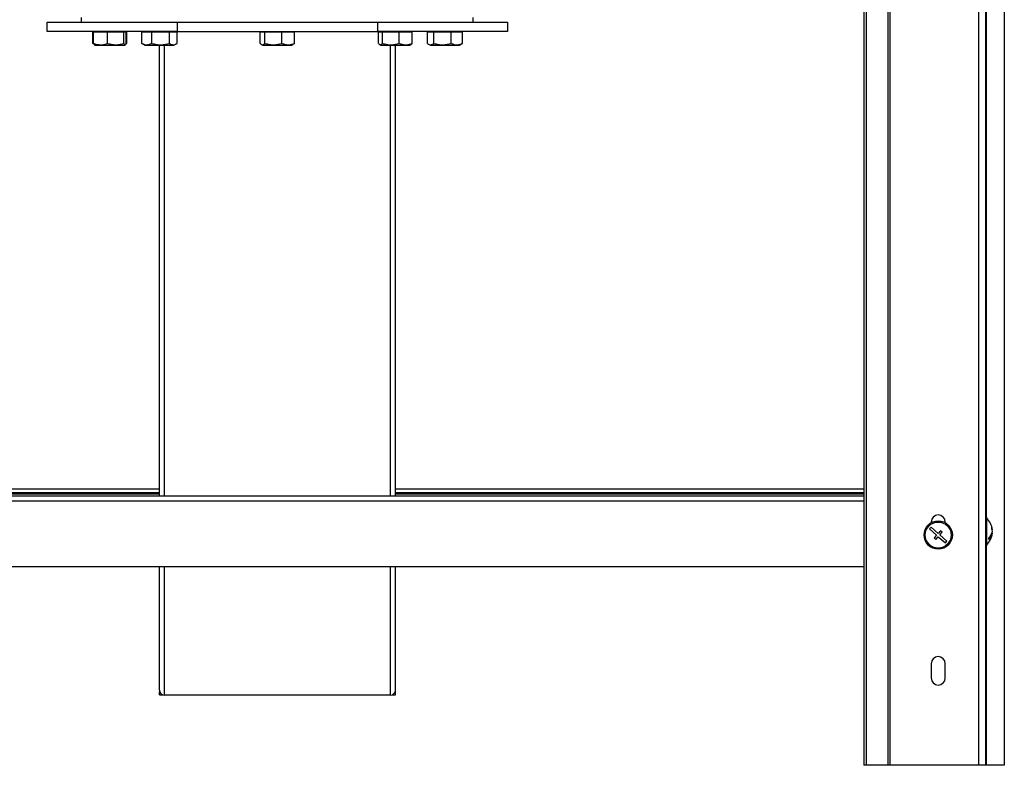
# Model space of a CAD drawing. Units: millimetres. Extents: x 75 to 6247, y 68 to 4380.
# Drawn here: x 4595 to 5012, y 2954 to 3270 of the extents above; entities that cross this region are included whole.
import ezdxf

# ---------------------------------------------------------------- set-up
doc = ezdxf.new("R2010")
doc.units = ezdxf.units.MM
doc.header["$LTSCALE"] = 15
doc.header["$PDSIZE"] = -1
doc.layers.add('WYMIAR', color=8, linetype='Continuous')
doc.styles.add('SLDTEXTSTYLE0', font='TXT', dxfattribs={"width": 0.605})
doc.dimstyles.new('SLDDIMSTYLE1', dxfattribs={"dimtxt": 53.934692, "dimasz": 49.53, "dimexe": 0, "dimexo": 0.0625, "dimgap": 13.483673, "dimtad": 1, "dimdec": 0, "dimrnd": 1e-09, "dimzin": 12, "dimdsep": 46, "dimtxsty": 'SLDTEXTSTYLE0', "dimsah": 1, "dimcen": 0.09, "dimadec": 0, "dimazin": 3, "dimtfac": 1, "dimtdec": 0, "dimtofl": 0, "dimtmove": 0, "dimatfit": 3, "dimfxl": 1, "dimfrac": 2, "dimtolj": 1, "dimtzin": 12, "dimarcsym": 0})

# ---------------------------------------------------------------- blocks, each defined once
blk = doc.blocks.new('_D_14')
at = {"layer": 'Defpoints', "color": 0}
for p in [(4677.22, 4305.64), (4245.72, 2954.28), (4406.6, 2954.28)]:
    blk.add_point(p, dxfattribs=at)
at = {"layer": 'WYMIAR', "color": 0, "linetype": 'Continuous', "lineweight": -2}
for p, q in [((4677.16, 4305.64), (4245.72, 4305.64)), ((4245.72, 4256.11), (4245.72, 3003.81)), ((4406.54, 2954.28), (4245.72, 2954.28))]:
    blk.add_line(p, q, dxfattribs=at)
at = {"layer": 'WYMIAR', "color": 0}
for points in [[(4253.97, 4256.11), (4237.46, 4256.11), (4245.72, 4305.64)], [(4237.46, 3003.81), (4253.97, 3003.81), (4245.72, 2954.28)]]:
    blk.add_solid(points, dxfattribs=at)
at = {"layer": 'WYMIAR', "color": 0, "lineweight": 18, "insert": (4178.3, 3629.96), "char_height": 53.935, "attachment_point": 2, "rotation": 90, "style": 'SLDTEXTSTYLE0'}
blk.add_mtext('\\A1;1351', dxfattribs=at)

msp = doc.modelspace()

# ---------------------------------------------------------------- linework, layer by layer
at = {"lineweight": 25}
for p, q in [((5000.841, 4247.138), (5000.841, 2954.278)), ((5003.721, 4247.138), (5003.721, 2954.278)), ((4962.382, 4237.399), (4962.382, 2954.278)), ((4963.269, 4238.213), (4963.269, 2954.278)), ((4952.262, 4226.433), (4952.262, 2954.278)), ((4953.226, 4226.433), (4953.226, 2954.278)), ((5011.726, 4226.433), (5011.726, 2954.278)), ((5004.043, 3526.278), (5004.043, 3059.278)), ((4620.721, 3268.995), (4620.721, 3270.995)), ((4786.721, 3268.995), (4786.721, 3270.995)), ((4606.221, 3264.995), (4606.221, 3268.995)), ((4606.221, 3268.995), (4620.721, 3268.995)), ((4620.721, 3268.995), (4646.72, 3268.995)), ((4646.72, 3268.995), (4661.221, 3268.995)), ((4661.221, 3268.995), (4661.221, 3264.995)), ((4661.221, 3268.995), (4746.221, 3268.995)), ((4746.221, 3264.995), (4746.221, 3268.995)), ((4746.221, 3268.995), (4760.722, 3268.995)), ((4760.722, 3268.995), (4786.721, 3268.995)), ((4786.721, 3268.995), (4801.221, 3268.995)), ((4801.221, 3268.995), (4801.221, 3264.995)), ((4661.221, 3264.995), (4606.221, 3264.995)), ((4625.807, 3264.695), (4625.524, 3264.695)), ((4625.524, 3259.963), (4625.524, 3264.695)), ((4628.8, 3264.695), (4625.807, 3264.695)), ((4625.807, 3259.963), (4625.807, 3264.695)), ((4626.22, 3264.995), (4626.22, 3264.695)), ((4631.794, 3264.695), (4628.8, 3264.695)), ((4635.251, 3264.695), (4631.794, 3264.695)), ((4631.794, 3259.963), (4631.794, 3264.695)), ((4638.707, 3264.695), (4635.251, 3264.695)), ((4638.707, 3259.963), (4638.707, 3264.695)), ((4639.17, 3264.695), (4638.707, 3264.695)), ((4639.633, 3264.695), (4639.17, 3264.695)), ((4639.22, 3264.695), (4639.22, 3264.995)), ((4639.916, 3264.695), (4639.633, 3264.695)), ((4639.633, 3259.963), (4639.633, 3264.695)), ((4639.916, 3259.963), (4639.916, 3264.695)), ((4648.371, 3264.695), (4646.239, 3264.695)), ((4646.239, 3259.963), (4646.239, 3264.695)), ((4647.221, 3264.995), (4647.221, 3264.695)), ((4650.502, 3264.695), (4648.371, 3264.695)), ((4654.243, 3264.695), (4650.502, 3264.695)), ((4650.502, 3259.963), (4650.502, 3264.695)), ((4657.983, 3264.695), (4654.243, 3264.695)), ((4657.983, 3259.963), (4657.983, 3264.695)), ((4659.593, 3264.695), (4657.983, 3264.695)), ((4661.202, 3264.695), (4659.593, 3264.695)), ((4660.221, 3264.695), (4660.221, 3264.995)), ((4661.202, 3259.963), (4661.202, 3264.695)), ((4661.221, 3264.995), (4746.221, 3264.995)), ((4697.438, 3264.695), (4696.476, 3264.695)), ((4696.476, 3259.963), (4696.476, 3264.695)), ((4697.221, 3264.995), (4697.221, 3264.695)), ((4698.4, 3264.695), (4697.438, 3264.695)), ((4702.022, 3264.695), (4698.4, 3264.695)), ((4698.4, 3259.963), (4698.4, 3264.695)), ((4705.644, 3264.695), (4702.022, 3264.695)), ((4705.644, 3259.963), (4705.644, 3264.695)), ((4708.305, 3264.695), (4705.644, 3264.695)), ((4710.965, 3264.695), (4708.305, 3264.695)), ((4710.221, 3264.695), (4710.221, 3264.995)), ((4710.965, 3259.963), (4710.965, 3264.695)), ((4801.221, 3264.995), (4746.221, 3264.995)), ((4747.378, 3264.695), (4746.557, 3264.695)), ((4746.557, 3259.963), (4746.557, 3264.695)), ((4747.221, 3264.995), (4747.221, 3264.695)), ((4748.199, 3264.695), (4747.378, 3264.695)), ((4751.781, 3264.695), (4748.199, 3264.695)), ((4748.199, 3259.963), (4748.199, 3264.695)), ((4755.362, 3264.695), (4751.781, 3264.695)), ((4755.362, 3259.963), (4755.362, 3264.695)), ((4758.123, 3264.695), (4755.362, 3264.695)), ((4760.884, 3264.695), (4758.123, 3264.695)), ((4760.221, 3264.695), (4760.221, 3264.995)), ((4760.884, 3259.963), (4760.884, 3264.695)), ((4768.649, 3264.695), (4767.31, 3264.695)), ((4767.31, 3259.963), (4767.31, 3264.695)), ((4768.221, 3264.995), (4768.221, 3264.695)), ((4769.989, 3264.695), (4768.649, 3264.695)), ((4773.694, 3264.695), (4769.989, 3264.695)), ((4769.989, 3259.963), (4769.989, 3264.695)), ((4777.4, 3264.695), (4773.694, 3264.695)), ((4777.4, 3259.963), (4777.4, 3264.695)), ((4779.766, 3264.695), (4777.4, 3264.695)), ((4782.132, 3264.695), (4779.766, 3264.695)), ((4781.221, 3264.695), (4781.221, 3264.995)), ((4782.132, 3259.963), (4782.132, 3264.695)), ((4626.037, 3259.599), (4625.524, 3259.963)), ((4625.524, 3259.963), (4625.677, 3259.916)), ((4626.171, 3259.475), (4625.807, 3259.963)), ((4625.989, 3259.516), (4626.143, 3259.427)), ((4626.143, 3259.427), (4626.545, 3259.195)), ((4626.545, 3259.195), (4638.895, 3259.195)), ((4638.895, 3259.195), (4639.297, 3259.427)), ((4639.404, 3259.599), (4639.916, 3259.963)), ((4646.546, 3259.774), (4646.239, 3259.963)), ((4646.525, 3259.784), (4647.546, 3259.195)), ((4647.546, 3259.195), (4651.073, 3259.195)), ((4651.073, 3259.195), (4659.896, 3259.195)), ((4653.721, 3068.278), (4653.721, 3259.195)), ((4655.821, 3068.278), (4655.821, 3259.195)), ((4659.896, 3259.195), (4660.916, 3259.784)), ((4696.996, 3259.512), (4697.546, 3259.195)), ((4697.546, 3259.195), (4709.896, 3259.195)), ((4709.896, 3259.195), (4710.445, 3259.512)), ((4710.965, 3259.963), (4710.437, 3259.57)), ((4747.059, 3259.476), (4747.546, 3259.195)), ((4747.546, 3259.195), (4759.896, 3259.195)), ((4751.621, 3068.278), (4751.621, 3259.195)), ((4753.721, 3068.278), (4753.721, 3259.195)), ((4759.896, 3259.195), (4760.382, 3259.476)), ((4760.884, 3259.963), (4760.375, 3259.52)), ((4767.763, 3259.647), (4768.546, 3259.195)), ((4768.546, 3259.195), (4776.925, 3259.195)), ((4776.925, 3259.195), (4780.896, 3259.195)), ((4780.896, 3259.195), (4781.679, 3259.647)), ((4781.679, 3259.647), (4781.692, 3259.655)), ((4455.179, 3071.278), (4653.721, 3071.278)), ((4753.721, 3071.278), (4952.262, 3071.278)), ((4455.179, 3069.778), (4653.721, 3069.778)), ((4455.179, 3069.178), (4653.721, 3069.178)), ((4952.262, 3068.278), (4455.179, 3068.278)), ((4753.721, 3069.778), (4952.262, 3069.778)), ((4753.721, 3069.178), (4952.262, 3069.178)), ((4952.262, 3066.178), (4455.179, 3066.178)), ((5004.221, 3059.278), (5003.721, 3059.278)), ((5004.221, 3059.278), (5004.221, 3057.713)), ((4980.674, 3055.127), (4980.013, 3054.377)), ((4980.013, 3054.377), (4983.015, 3051.734)), ((4983.676, 3052.484), (4980.674, 3055.127)), ((4980.721, 3057.278), (4980.721, 3056.975)), ((4986.721, 3056.975), (4986.721, 3057.278)), ((5004.221, 3057.713), (5004.221, 3047.278)), ((5006.565, 3053.985), (5006.686, 3053.985)), ((4983.015, 3051.734), (4982.024, 3050.608)), ((4982.024, 3050.608), (4982.774, 3049.947)), ((4982.774, 3049.947), (4983.765, 3051.073)), ((4984.667, 3053.61), (4983.676, 3052.484)), ((4983.765, 3051.073), (4986.768, 3048.43)), ((4984.426, 3051.823), (4985.417, 3052.949)), ((4987.428, 3049.18), (4984.426, 3051.823)), ((4985.417, 3052.949), (4984.667, 3053.61)), ((5006.526, 3052.572), (5006.686, 3052.572)), ((5006.679, 3053.246), (5006.686, 3053.246)), ((4986.768, 3048.43), (4987.428, 3049.18)), ((5003.721, 3047.278), (5004.221, 3047.278)), ((5004.043, 3047.278), (5004.043, 2954.278)), ((4952.262, 3038.278), (4455.179, 3038.278)), ((4653.721, 2986.095), (4653.721, 3038.278)), ((4655.821, 2983.995), (4655.821, 3038.278)), ((4751.621, 2983.995), (4751.621, 3038.278)), ((4753.721, 2986.095), (4753.721, 3038.278)), ((4980.721, 2997.278), (4980.721, 2991.278)), ((4986.721, 2991.278), (4986.721, 2997.278)), ((4653.721, 2986.095), (4653.721, 2985.194)), ((4653.721, 2985.194), (4653.924, 2985.194)), ((4653.721, 2984.133), (4653.721, 2985.194)), ((4653.721, 2984.133), (4655.071, 2984.133)), ((4751.621, 2983.995), (4655.821, 2983.995)), ((4752.37, 2984.133), (4753.721, 2984.133)), ((4753.518, 2985.194), (4753.721, 2985.194)), ((4753.721, 2985.194), (4753.721, 2986.095)), ((4753.721, 2984.133), (4753.721, 2985.194)), ((4953.226, 2954.278), (4952.262, 2954.278)), ((4962.382, 2954.278), (4953.226, 2954.278)), ((4963.269, 2954.278), (4962.382, 2954.278)), ((5000.841, 2954.278), (4963.269, 2954.278)), ((5003.721, 2954.278), (5000.841, 2954.278)), ((5004.043, 2954.278), (5003.721, 2954.278)), ((5011.726, 2954.278), (5004.043, 2954.278))]:
    msp.add_line(p, q, dxfattribs=at)
for radius in [6, 5.5]:
    msp.add_circle((4983.721, 3051.778), radius, dxfattribs=at)
for centre, radius, start, end in [((4983.721, 3057.278), 3, 0, 180), ((4999.421, 3053.278), 7.3, 5.83567, 48.88791), ((5002.569, 3053.594), 4.136, 5.42072, 21.25345), ((5003.25, 3054.757), 3.192, 353.94213, 6.05787), ((5002.569, 3052.92), 4.136, 5.42072, 21.25345), ((4999.421, 3053.278), 7.3, 311.11209, 354.16433), ((5002.562, 3053.881), 4.164, 308.38021, 352.14087), ((5002.562, 3053.141), 4.164, 308.38021, 352.14087), ((5002.023, 3050.247), 3.145, 353.25313, 6.74687), ((5002.637, 3053.625), 4.067, 344.99824, 354.65149), ((4983.721, 2997.278), 3, 0, 180), ((4983.721, 2991.278), 3, 180, 0), ((4655.821, 2986.095), 2.1, 180, 270), ((4751.621, 2986.095), 2.1, 270, 0)]:
    msp.add_arc(centre, radius, start, end, dxfattribs=at)
for points, knots in [([(4625.807, 3259.963), (4626.014, 3259.891), (4626.714, 3259.65), (4627.948, 3259.382), (4629.77, 3259.345), (4631.037, 3259.732), (4631.794, 3259.963)], [0, 0, 0, 0, 0.1065043, 0.3586385, 0.6168389, 1, 1, 1, 1]), ([(4631.794, 3259.963), (4632.394, 3259.797), (4633.606, 3259.46), (4635.959, 3259.274), (4637.643, 3259.696), (4638.707, 3259.963)], [0, 0, 0, 0, 0.2648623, 0.535468, 1, 1, 1, 1]), ([(4638.707, 3259.963), (4638.788, 3259.797), (4638.95, 3259.46), (4639.265, 3259.274), (4639.491, 3259.696), (4639.633, 3259.963)], [0, 0, 0, 0, 0.2648623, 0.535468, 1, 1, 1, 1]), ([(4646.239, 3259.963), (4646.609, 3259.797), (4647.357, 3259.46), (4648.807, 3259.274), (4649.846, 3259.696), (4650.502, 3259.963)], [0, 0, 0, 0, 0.2648623, 0.535468, 1, 1, 1, 1]), ([(4650.502, 3259.963), (4651.151, 3259.797), (4652.463, 3259.46), (4655.009, 3259.274), (4656.832, 3259.696), (4657.983, 3259.963)], [0, 0, 0, 0, 0.2648623, 0.535468, 1, 1, 1, 1]), ([(4657.983, 3259.963), (4658.095, 3259.891), (4658.471, 3259.65), (4659.135, 3259.382), (4660.114, 3259.345), (4660.795, 3259.732), (4661.202, 3259.963)], [0, 0, 0, 0, 0.1065043, 0.3586385, 0.6168389, 1, 1, 1, 1]), ([(4696.476, 3259.963), (4696.543, 3259.891), (4696.768, 3259.65), (4697.164, 3259.382), (4697.749, 3259.345), (4698.156, 3259.732), (4698.4, 3259.963)], [0, 0, 0, 0, 0.1065043, 0.3586385, 0.6168389, 1, 1, 1, 1]), ([(4698.4, 3259.963), (4699.028, 3259.797), (4700.298, 3259.46), (4702.764, 3259.274), (4704.529, 3259.696), (4705.644, 3259.963)], [0, 0, 0, 0, 0.2648623, 0.535468, 1, 1, 1, 1]), ([(4705.644, 3259.963), (4706.106, 3259.797), (4707.039, 3259.46), (4708.85, 3259.274), (4710.146, 3259.696), (4710.965, 3259.963)], [0, 0, 0, 0, 0.2648623, 0.535468, 1, 1, 1, 1]), ([(4746.557, 3259.963), (4746.614, 3259.891), (4746.806, 3259.65), (4747.144, 3259.382), (4747.644, 3259.345), (4747.991, 3259.732), (4748.199, 3259.963)], [0, 0, 0, 0, 0.1065043, 0.3586385, 0.6168389, 1, 1, 1, 1]), ([(4748.199, 3259.963), (4748.82, 3259.797), (4750.076, 3259.46), (4752.514, 3259.274), (4754.26, 3259.696), (4755.362, 3259.963)], [0, 0, 0, 0, 0.2648623, 0.535468, 1, 1, 1, 1]), ([(4755.362, 3259.963), (4755.841, 3259.797), (4756.81, 3259.46), (4758.689, 3259.274), (4760.034, 3259.696), (4760.884, 3259.963)], [0, 0, 0, 0, 0.2648623, 0.535468, 1, 1, 1, 1]), ([(4767.31, 3259.963), (4767.649, 3259.732), (4768.21, 3259.349), (4769.025, 3259.38), (4769.577, 3259.646), (4769.896, 3259.891), (4769.989, 3259.963)], [0, 0, 0, 0, 0.38315922, 0.63492618, 0.8934962, 1, 1, 1, 1]), ([(4769.989, 3259.963), (4770.631, 3259.797), (4771.931, 3259.46), (4774.454, 3259.274), (4776.259, 3259.696), (4777.4, 3259.963)], [0, 0, 0, 0, 0.26486233, 0.53546796, 1, 1, 1, 1]), ([(4777.4, 3259.963), (4777.81, 3259.797), (4778.64, 3259.46), (4780.251, 3259.274), (4781.404, 3259.696), (4782.132, 3259.963)], [0, 0, 0, 0, 0.2648623, 0.535468, 1, 1, 1, 1]), ([(4782.132, 3259.963), (4782.04, 3259.887), (4781.886, 3259.76), (4781.728, 3259.693), (4781.666, 3259.667)], [0, 0, 0, 0, 0.6041899, 1, 1, 1, 1])]:
    msp.add_open_spline(points, degree=3, knots=knots, dxfattribs=at)

# ---------------------------------------------------------------- dimensions: what is measured, and where the dimension line sits
at = {"layer": 'WYMIAR', "color": 7, "linetype": 'Continuous', "lineweight": 18}
dim = msp.add_linear_dim(base=(4245.715, 2954.278), p1=(4677.221, 4305.638), p2=(4406.601, 2954.278), angle=90, dimstyle='SLDDIMSTYLE1', dxfattribs=at)
dim.commit()
dim.dimension.update_dxf_attribs({"geometry": '_D_14', "text_midpoint": (4245.715, 3629.958), "dimtype": 160})

doc.saveas('drawing.dxf')
